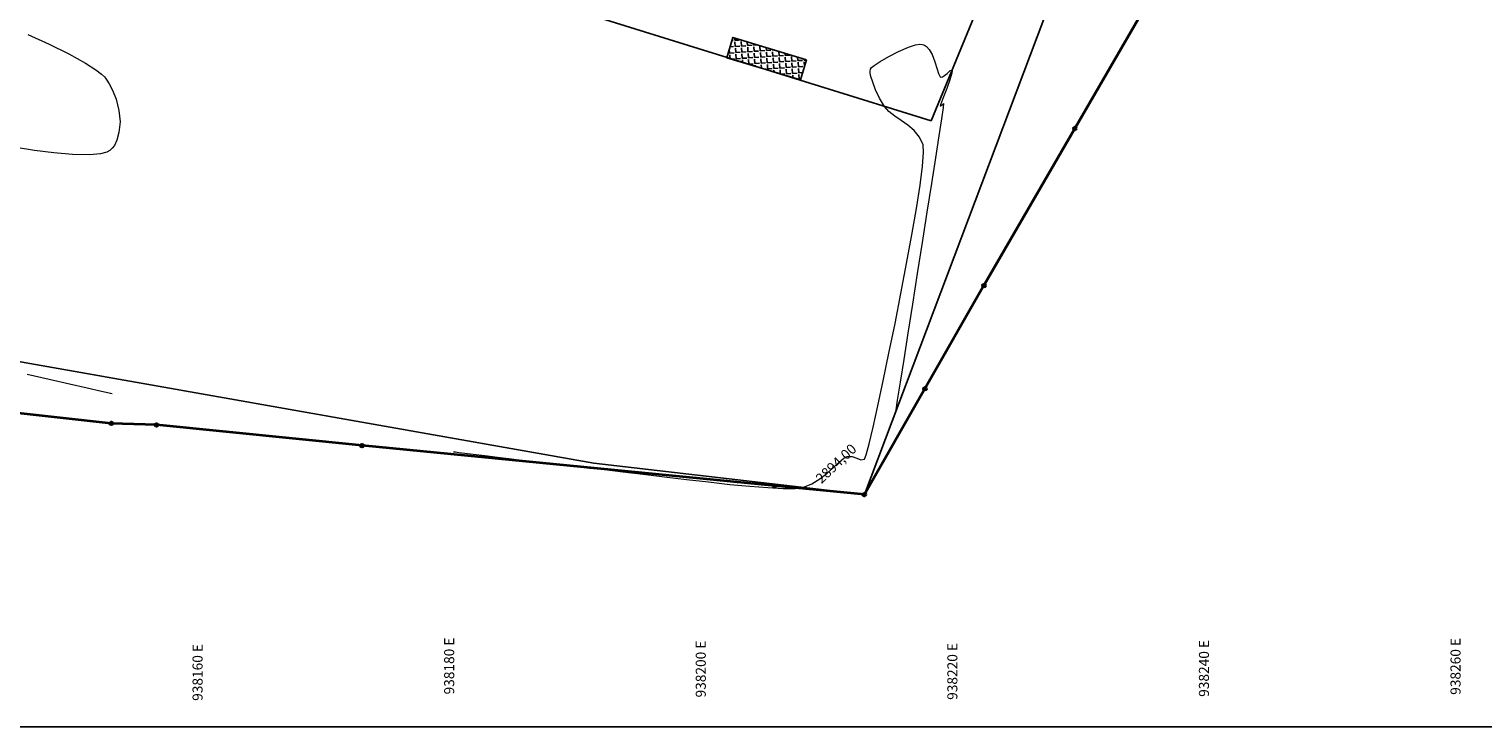
# Model space of a CAD drawing. Units: metres. Extents: x 937585 to 938643, y 583796 to 585330.
# Drawn here: x 938146 to 938261, y 584972 to 585028 of the extents above; entities that cross this region are included whole.
import ezdxf

# ---------------------------------------------------------------- set-up
doc = ezdxf.new("R2010")
doc.units = ezdxf.units.M
for name, color, linetype in [('C-SUPE-ETIQ_Curvas', 42, 'Continuous'), ('C-SUPE_CurvasNivel', 42, 'Continuous'), ('CANCHA DEPORTIVA', 77, 'Continuous'), ('LINDERO CERRAMIENTO', 30, 'Continuous')]:
    doc.layers.add(name, color=color, linetype=linetype)
doc.layers.add('DELIMITACION  PREDIAL IGAC', color=232, linetype='Continuous', lineweight=35)
doc.styles.get("Standard").update_dxf_attribs({"font": 'txt.shx'})

msp = doc.modelspace()

# ---------------------------------------------------------------- hatches: boundary and pattern name
at = {"layer": 'CANCHA DEPORTIVA'}
h = msp.add_hatch(dxfattribs=at)
h.set_pattern_fill('ANGLE', color=256, scale=0.07, angle=3.9368)
h.set_pattern_definition([(3.9368229, (42362.6077, -61989.09356), (-0.03356958059, 0.48779625435), [0.3556, -0.13335]), (93.9368229, (42362.6077, -61989.09356), (-0.48779625435, -0.03356958059), [0.3556, -0.13335])])
h.paths.add_polyline_path([(938207.7, 585025.54), (938201.85, 585027.31), (938201.36, 585025.7), (938207.22, 585023.93)])

# ---------------------------------------------------------------- linework, layer by layer
at = {"layer": 'C-SUPE_CurvasNivel', "color": 98, "linetype": 'Continuous', "lineweight": 9}
for points, elevation in [([(938145.79, 585027.53), (938147.49, 585026.77), (938149.05, 585026.01), (938150.38, 585025.27), (938151.21, 585024.74), (938151.67, 585024.38), (938151.89, 585024.17), (938151.97, 585024.07), (938152.08, 585023.92), (938152.28, 585023.61), (938152.54, 585023.11), (938152.82, 585022.4), (938153.04, 585021.49), (938153.13, 585020.59), (938153.05, 585019.74), (938152.88, 585019.13), (938152.68, 585018.73), (938152.5, 585018.5), (938152.41, 585018.39), (938152.32, 585018.32), (938152.08, 585018.19), (938151.59, 585018.06), (938150.71, 585017.98), (938149.36, 585018.01), (938147.86, 585018.14), (938146.32, 585018.33), (938144.88, 585018.55)], 2894.5), ([(938179.65, 584994.37), (938179.79, 584994.36), (938180.07, 584994.32), (938180.53, 584994.27), (938181.2, 584994.18), (938182.12, 584994.07), (938183.14, 584993.94), (938184.24, 584993.8), (938185.4, 584993.66), (938186.61, 584993.52), (938187.87, 584993.37), (938189.15, 584993.23), (938190.46, 584993.08), (938191.68, 584992.95), (938193.11, 584992.78), (938194.71, 584992.58), (938196.41, 584992.38), (938198.16, 584992.17), (938199.92, 584991.97), (938201.62, 584991.78), (938203.21, 584991.63), (938204.63, 584991.52), (938205.85, 584991.46), (938206.79, 584991.46), (938207.4, 584991.54), (938208.12, 584991.81), (938208.77, 584992.21), (938209.35, 584992.66), (938209.86, 584993.12), (938210.3, 584993.54), (938210.66, 584993.85), (938210.94, 584994), (938211.34, 584993.99), (938211.71, 584993.85), (938212.03, 584993.73), (938212.32, 584993.79), (938212.45, 584994.13), (938212.68, 584995), (938212.99, 584996.32), (938213.37, 584998.02), (938213.8, 585000.01), (938214.26, 585002.22), (938214.74, 585004.56), (938215.21, 585006.96), (938215.66, 585009.34), (938216.08, 585011.62), (938216.44, 585013.72), (938216.73, 585015.56), (938216.92, 585017.07), (938217.01, 585018.16), (938216.98, 585018.76), (938216.69, 585019.39), (938216.27, 585019.91), (938215.77, 585020.33), (938215.24, 585020.71), (938214.72, 585021.06), (938214.26, 585021.43), (938213.89, 585021.83), (938213.51, 585022.48), (938213.2, 585023.14), (938212.97, 585023.74), (938212.82, 585024.21), (938212.76, 585024.46), (938212.75, 585024.63), (938212.78, 585024.78), (938212.86, 585024.92), (938213.08, 585025.08), (938213.57, 585025.4), (938214.25, 585025.79), (938215.02, 585026.2), (938215.8, 585026.54), (938216.36, 585026.71), (938216.71, 585026.77), (938216.91, 585026.76), (938216.99, 585026.73), (938217.08, 585026.7), (938217.24, 585026.59), (938217.45, 585026.35), (938217.68, 585025.95), (938217.9, 585025.36), (938218.08, 585024.79), (938218.2, 585024.43), (938218.29, 585024.24), (938218.34, 585024.17), (938218.38, 585024.16), (938218.42, 585024.15), (938218.52, 585024.17), (938218.68, 585024.27), (938218.89, 585024.45), (938219.12, 585024.68), (938219.28, 585024.72), (938219.26, 585024.47), (938219.09, 585023.94), (938218.85, 585023.26), (938218.59, 585022.59), (938218.43, 585022.16), (938218.36, 585021.94), (938218.34, 585021.87), (938218.34, 585021.86), (938218.35, 585021.85), (938218.4, 585021.89), (938218.5, 585021.98), (938218.6, 585022.05), (938218.56, 585021.73), (938218.44, 585020.85), (938218.23, 585019.49), (938217.96, 585017.74), (938217.64, 585015.69), (938217.28, 585013.41), (938216.9, 585011), (938216.51, 585008.54), (938216.13, 585006.11), (938215.77, 585003.81), (938215.43, 585001.71), (938215.15, 584999.9), (938214.92, 584998.48), (938214.77, 584997.51)], 2894), ([(938145.76, 585000.54), (938147.51, 585000.15), (938149.11, 584999.78), (938150.52, 584999.46), (938151.67, 584999.2), (938152.5, 584999.01)], 2894.5)]:
    msp.add_lwpolyline(points, dxfattribs=dict(at, elevation=elevation))
at = {"layer": 'CANCHA DEPORTIVA', "elevation": 2894.09}
msp.add_lwpolyline([(938207.7, 585025.54), (938201.85, 585027.31), (938201.36, 585025.7), (938207.22, 585023.93)], close=True, dxfattribs=at)
at = {"layer": 'CANCHA DEPORTIVA'}
msp.add_polyline3d([(938190.97, 585028.95, 2894.22), (938217.61, 585020.68, 2893.96), (938242.96, 585082.23, 2894.51), (938214.24, 585092.61, 2894.83), (938190.97, 585028.95, 2894.22)], dxfattribs=at)
at = {"layer": 'DELIMITACION  PREDIAL IGAC'}
for centre in [(938229.04, 585020.07), (938221.81, 585007.58), (938217.12, 584999.38), (938152.44, 584996.62), (938156.03, 584996.5), (938172.37, 584994.86), (938205.18, 584991.66), (938212.3, 584990.97)]:
    msp.add_circle(centre, 0.12, dxfattribs=at)
at = {"layer": 'LINDERO CERRAMIENTO'}
msp.add_polyline3d([(938089.2, 585010.87, 2894.98), (938136.79, 585003.01, 2894.39), (938190.79, 584993.47, 2894.23), (938212.3, 584990.97, 2893.93), (938229.91, 585037.65, 2894.41), (938242.62, 585068.91, 2894.84)], dxfattribs=at)

# ---------------------------------------------------------------- texts
at = {"color": 251, "char_height": 0.8, "attachment_point": 5, "rotation": 90}
for s, insert in [('938160 E', (938159.4, 584976.83)), ('938180 E', (938179.4, 584977.34)), ('938200 E', (938199.4, 584977.1)), ('938220 E', (938219.4, 584976.91)), ('938240 E', (938239.4, 584977.15)), ('938260 E', (938259.4, 584977.31))]:
    msp.add_mtext(s, dxfattribs=dict(at, insert=insert))

# ---------------------------------------------------------------- next in the draw order: texts
at = {"layer": 'C-SUPE-ETIQ_Curvas', "color": 98, "linetype": 'Continuous', "lineweight": -3, "insert": (938210.12, 584993.36, 2894), "char_height": 0.8, "width": 4.7133, "attachment_point": 5, "rotation": 43.4226, "bg_fill": 3, "box_fill_scale": 1.075, "bg_fill_color": 256, "bg_fill_true_color": 13158600, "bg_fill_transparency": 0}
msp.add_mtext('2894,00', dxfattribs=at)

# ---------------------------------------------------------------- next in the draw order: linework, layer by layer
msp.add_lwpolyline([(938060, 585192.5), (938300, 585192.5), (938300, 584972.5), (938060, 584972.5)], close=True)
at = {"layer": 'DELIMITACION  PREDIAL IGAC', "elevation": 2893.93}
msp.add_lwpolyline([(938249.22, 585060.19), (938251.77, 585059.72), (938237.18, 585034.13), (938229.04, 585020.07), (938221.81, 585007.58), (938217.12, 584999.38), (938212.3, 584990.97), (938205.18, 584991.66), (938172.37, 584994.86), (938156.03, 584996.5), (938152.44, 584996.62), (938145.03, 584997.45), (938109.97, 585000.97), (938080.77, 585003.88), (938076.98, 585004.26), (938084.08, 585023.23), (938088.33, 585034.41), (938088.34, 585034.43), (938096.99, 585057.19), (938107.96, 585086.33), (938251.77, 585059.72)], dxfattribs=at)

doc.saveas('drawing.dxf')
